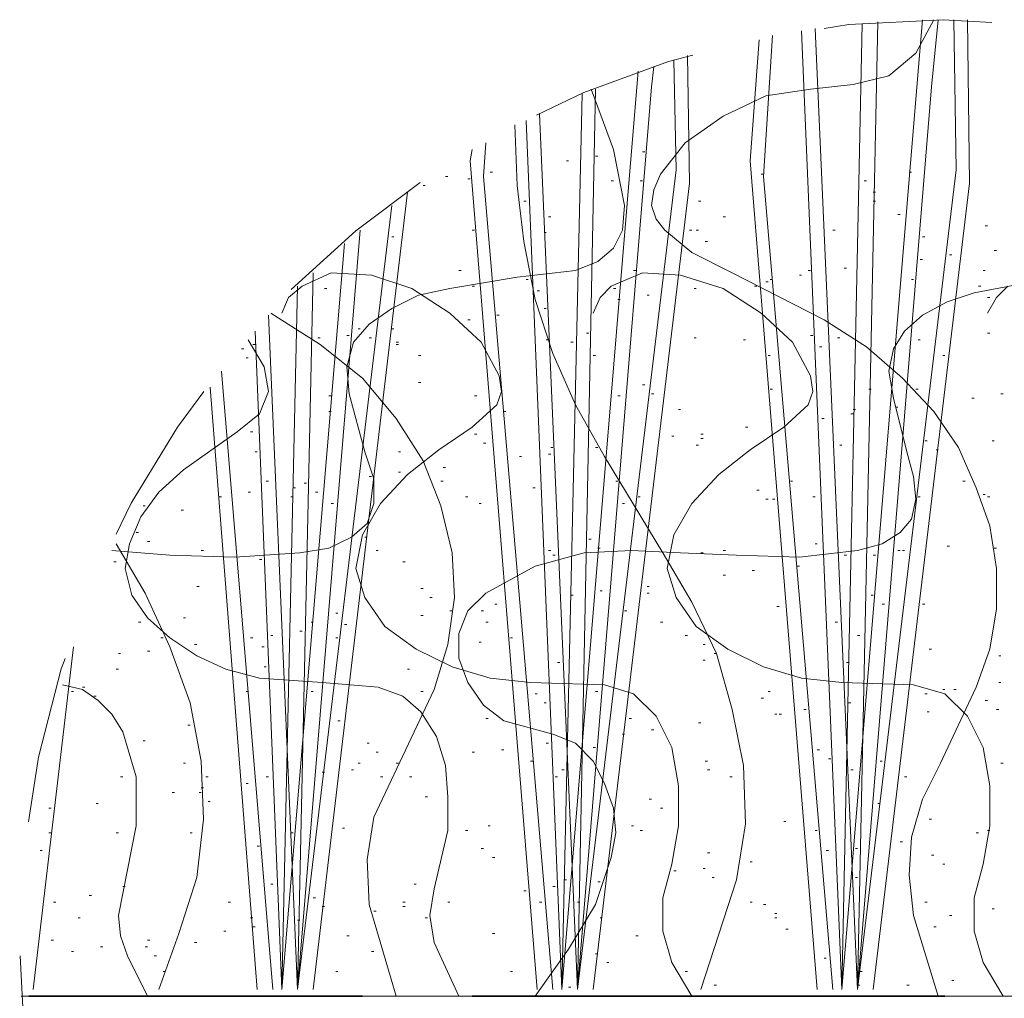
# Model space of a CAD drawing. Units: inches. Extents: x -486.8 to -467.2, y 773.4 to 784.9.
# Drawn here: x -471.8 to -471.1, y 781.6 to 782.3 of the extents above; entities that cross this region are included whole.
import ezdxf

# ---------------------------------------------------------------- set-up
doc = ezdxf.new("R2010")
doc.units = ezdxf.units.IN
doc.header["$LTSCALE"] = 0.5
doc.header["$MEASUREMENT"] = 0
doc.linetypes.add('HIDDEN', pattern=[0.375, 0.25, -0.125])
doc.layers.add('ID-0detail', color=226, linetype='CONTINUOUS', lineweight=5)

msp = doc.modelspace()

# ---------------------------------------------------------------- linework, layer by layer
at = {"layer": 'ID-0detail', "linetype": 'HIDDEN', "lineweight": 18}
msp.add_line((-471.8467968944665, 781.6023686535857), (-470.4740451606635, 781.6023686535857), dxfattribs=at)
at = {"layer": 'ID-0detail', "lineweight": 18}
for points in [[(-471.1642017360621, 781.6023686535857), (-471.1825561860987, 781.6623922903447), (-471.185876938225, 781.6924041087241), (-471.1842096149817, 781.7207347094999), (-471.1758868931256, 781.7490930989965), (-471.1625344128188, 781.7757702708893), (-471.1358711352863, 781.8324592611616), (-471.1258533014661, 781.8608037562977), (-471.1208513317362, 781.8908016803168), (-471.1208513317362, 781.9208134986964), (-471.1258533014661, 781.9524926403191), (-471.1358711352863, 781.9808510298155), (-471.1492097212327, 782.0108489538347), (-471.1675363825487, 782.0375400200879), (-471.1908928023153, 782.0625498687375), (-471.2175699742081, 782.0858923941437), (-471.2492352214705, 782.1059002730633), (-471.3176093688063, 782.1409001668123), (-471.3476211871858, 782.1559199703624), (-471.3676290661055, 782.1725793084352), (-471.3742844647183, 782.1809159246516), (-471.3776330055653, 782.1909337584718), (-471.3759517879616, 782.2025911268146), (-471.3709498182317, 782.2142623895177), (-471.3526092625553, 782.2376188092843), (-471.3242786617795, 782.2576127938436), (-471.2925856257964, 782.2726325973937), (-471.2592530552907, 782.2776345671235), (-471.2275600193076, 782.2809692136102), (-471.2008967417751, 782.2876385065834), (-471.1808888628555, 782.304297844656), (-471.1675363825487, 782.329321587666)], [(-471.2659223482639, 782.3209849714494), (-471.2359105298844, 781.6073706233157), (-471.1792215396122, 782.29097315307), (-471.1758868931256, 782.329321587666)], [(-471.1642017360621, 782.329321587666), (-471.1692176001523, 782.2793018903669), (-471.2242392671814, 781.6073706233157), (-471.2559184088041, 782.3226522946927)], [(-471.2359105298844, 781.6073706233157), (-471.2209046206947, 782.3259869411794)], [(-471.2092194636313, 782.3276403700623), (-471.2242392671814, 781.6073706233157), (-471.150877044476, 782.2175970360043), (-471.1525443677193, 782.329321587666)], [(-471.1425265338991, 782.329321587666), (-471.1408731050162, 782.2076069909049), (-471.2125680044782, 781.6073706233157)], [(-471.2875836560665, 782.3176503249629), (-471.2942668434001, 782.2125950662744), (-471.2425798228577, 781.6073706233157)], [(-471.2542510855608, 781.6073706233157), (-471.3042707828599, 782.2242663289775), (-471.2976014898867, 782.3143156784763)], [(-471.4193160866478, 782.2776345671235), (-471.4326546725943, 781.6073706233157), (-471.3592924498889, 782.2175970360043), (-471.3609597731322, 782.2992958749262)], [(-471.350941939312, 782.3026305214128), (-471.3492885104291, 782.2076069909049), (-471.4209834098911, 781.6073706233157)], [(-471.4710031071903, 782.254278147357), (-471.4443259352974, 781.6073706233157), (-471.3876369450251, 782.29097315307)], [(-471.3759517879616, 782.2943077995566), (-471.3776330055653, 782.2793018903669), (-471.4326546725943, 781.6073706233157), (-471.4609991677304, 782.2592801170869)], [(-471.7794579072013, 781.9341659790031), (-471.7361075028755, 781.9308174381562), (-471.6877412344593, 781.9291501149128), (-471.6394027547639, 781.9324847613995), (-471.6177275526009, 781.9358333022464), (-471.6010404258075, 781.9441699184629), (-471.5893830574648, 781.9541738579227), (-471.5843671933745, 781.9691658727521), (-471.5843671933745, 781.9875203227888), (-471.5910503807081, 782.0075143073481), (-471.6027077490509, 782.050864711674), (-471.6043750722941, 782.0708864849539), (-471.5993869969246, 782.0892131462699), (-471.5877157342215, 782.1025656265767), (-471.5710425017884, 782.1142368892798), (-471.5510346228688, 782.1242408287396), (-471.5276920974625, 782.1292289041093), (-471.4776585058031, 782.1375655203258), (-471.4343081014772, 782.142581384416), (-471.4176348690442, 782.1492506773892), (-471.4059775007014, 782.159254616849), (-471.3993082077282, 782.1725793084352), (-471.3976269901245, 782.1909337584718), (-471.4059775007014, 782.2326168395543), (-471.4226507331344, 782.2776345671235)], [(-471.4443259352974, 781.6073706233157), (-471.4293200261076, 782.274299920637)], [(-471.3409518942126, 781.6073706233157), (-471.3142608279593, 781.6890694622375), (-471.3076054293465, 781.7307525433201), (-471.3092588582294, 781.7741029476459), (-471.3176093688063, 781.8157860287286), (-471.3292667371491, 781.8574691098112), (-471.3476211871858, 781.8958175444071), (-471.3692963893487, 781.9324847613995), (-471.4126328993142, 782.0041796608615), (-471.4343081014772, 782.0425280954574), (-471.4509952282706, 782.0808765300534), (-471.464333814217, 782.1209061822531), (-471.4726704304335, 782.1642426922186), (-471.4776585058031, 782.2059257733011), (-471.4793258290464, 782.2509435008703)], [(-471.5010010312093, 782.2376188092843), (-471.502682248813, 782.2125950662744), (-471.4509952282706, 781.6073706233157)], [(-471.4626664909737, 781.6073706233157), (-471.5126861882728, 782.2242663289775), (-471.5110188650295, 782.2326168395543)], [(-471.3843022985384, 782.2309495163111), (-471.3826349752952, 782.2309495163111)], [(-471.4409912888108, 782.2242663289775), (-471.4393100712071, 782.2242663289775)], [(-471.4193160866478, 782.2276148698245), (-471.4176348690442, 782.2276148698245)], [(-471.4976663847227, 782.215929712761), (-471.4959990614794, 782.215929712761)], [(-471.185876938225, 782.215929712761), (-471.1842096149817, 782.215929712761)], [(-471.5310267439492, 782.2125950662744), (-471.5293594207059, 782.2125950662744)], [(-471.5143535115161, 782.2109416373914), (-471.5126861882728, 782.2109416373914)], [(-471.4076448239447, 782.2092604197878), (-471.4059775007014, 782.2092604197878)], [(-471.3859696217818, 782.2092604197878), (-471.3843022985384, 782.2092604197878)], [(-471.2959341666434, 782.2142623895177), (-471.2942668434001, 782.2142623895177)], [(-471.2192372974515, 782.2092604197878), (-471.2175699742081, 782.2092604197878)], [(-471.559357344725, 782.2009376979316), (-471.6293988153041, 781.6073706233157)], [(-471.5476999763822, 782.2059257733011), (-471.5460326531389, 782.2059257733011)], [(-471.2125680044782, 782.2009376979316), (-471.2109006812349, 782.2009376979316)], [(-471.4726704304335, 782.1942684049584), (-471.4710031071903, 782.1942684049584)], [(-471.3426192174559, 782.1942684049584), (-471.3409518942126, 782.1942684049584)], [(-471.2125680044782, 782.1942684049584), (-471.2109006812349, 782.1942684049584)], [(-471.6293988153041, 782.1409001668123), (-471.6410700780071, 781.6073706233157), (-471.5710425017884, 782.1909337584718)], [(-471.4543159803968, 782.182583247895), (-471.4526625515139, 782.182583247895)], [(-471.3242786617795, 782.182583247895), (-471.3226113385363, 782.182583247895)], [(-471.1942274488019, 782.1842644654986), (-471.1925601255586, 782.1842644654986)], [(-471.5943850271947, 782.1725793084352), (-471.6410700780071, 781.6073706233157), (-471.6627313858098, 782.10923491955)], [(-471.5110188650295, 782.1725793084352), (-471.5093515417862, 782.1725793084352)], [(-471.3492885104291, 782.1725793084352), (-471.3476211871858, 782.1725793084352)], [(-471.3442865406992, 782.1725793084352), (-471.3426192174559, 782.1725793084352)], [(-471.2425798228577, 782.1725793084352), (-471.2409124996144, 782.1725793084352)], [(-471.1292018423131, 782.1759139549217), (-471.1275345190697, 782.1759139549217)], [(-471.5710425017884, 782.1675773387052), (-471.5693751785452, 782.1675773387052)], [(-471.4576506268834, 782.1709119851918), (-471.4559833036402, 782.1709119851918)], [(-471.337617247726, 782.1642426922186), (-471.3359499244827, 782.1642426922186)], [(-471.1758868931256, 782.1675773387052), (-471.1742195698823, 782.1675773387052)], [(-471.67274921963, 782.0975497624864), (-471.6527413407103, 781.6073706233157), (-471.6060423955374, 782.1625892633357)], [(-471.1225186549795, 782.1575872936057), (-471.1208513317362, 782.1575872936057)], [(-471.1775542163688, 782.1509180006325), (-471.1758868931256, 782.1509180006325)], [(-471.1558790142059, 782.1542526471192), (-471.1542116909626, 782.1542526471192)], [(-471.521008910129, 782.142581384416), (-471.5193415868857, 782.142581384416)], [(-471.3909715915117, 782.142581384416), (-471.3893042682683, 782.142581384416)], [(-471.260920378534, 782.142581384416), (-471.2592530552907, 782.142581384416)], [(-471.2342432066412, 782.1442487076594), (-471.2325758833979, 782.1442487076594)], [(-471.1308691655564, 782.142581384416), (-471.1292018423131, 782.142581384416)], [(-471.3476211871858, 781.6023686535857), (-471.3626270963755, 781.6273785022353), (-471.3692963893487, 781.6507210276416), (-471.3692963893487, 781.6757169819307), (-471.3626270963755, 781.7007407249406), (-471.3576251266456, 781.7290852200767), (-471.3576251266456, 781.7590831440959), (-471.3626270963755, 781.7874415335924), (-471.3742844647183, 781.8107840589986), (-471.3909715915117, 781.8274433970713), (-471.4126328993142, 781.8341126900445), (-471.4676684607036, 781.8357939076482), (-471.4976663847227, 781.8391146597744), (-471.5260247742193, 781.8474512759909), (-471.5527019461121, 781.8608037562977), (-471.5760444715183, 781.8774769887308), (-471.5910503807081, 781.8991521908937), (-471.5977196736813, 781.9208134986964), (-471.5927177039514, 781.9458372417062), (-471.5793652236446, 781.9691658727521), (-471.559357344725, 781.9908549692755), (-471.5360287136791, 782.0091816305913), (-471.5110188650295, 782.0258687573847), (-471.4926783093532, 782.0425280954574), (-471.4893436628666, 782.0525320349172), (-471.4910109861099, 782.0642171919808), (-471.5043495720563, 782.0892131462699), (-471.5276920974625, 782.1109022427933), (-471.5560365925987, 782.1292289041093), (-471.5860484109782, 782.1392328435691), (-471.6160602293576, 782.1409001668123), (-471.6377354315206, 782.1308962273525), (-471.6477254766201, 782.122559611136), (-471.6527413407103, 782.1109022427933)], [(-471.4710031071903, 782.1358981970824), (-471.4693357839469, 782.1358981970824)], [(-471.1158632563667, 781.6023686535857), (-471.1308691655564, 781.6273785022353), (-471.1375384585295, 781.6507210276416), (-471.1375384585295, 781.6757169819307), (-471.1308691655564, 781.7007407249406), (-471.1258533014661, 781.7290852200767), (-471.1258533014661, 781.7590831440959), (-471.1308691655564, 781.7874415335924), (-471.1425265338991, 781.8107840589986), (-471.1592136606925, 781.8274433970713), (-471.1825561860987, 781.8341126900445), (-471.2359105298844, 781.8357939076482), (-471.2659223482639, 781.8391146597744), (-471.2942668434001, 781.8474512759909), (-471.3209440152929, 781.8608037562977), (-471.3442865406992, 781.8774769887308), (-471.3592924498889, 781.8991521908937), (-471.3659617428621, 781.9208134986964), (-471.3609597731322, 781.9458372417062), (-471.3476211871858, 781.9691658727521), (-471.3276133082662, 781.9908549692755), (-471.3042707828599, 782.0091816305913), (-471.2792609342104, 782.0258687573847), (-471.260920378534, 782.0425280954574), (-471.2575857320474, 782.0525320349172), (-471.2592530552907, 782.0642171919808), (-471.2725777468768, 782.0892131462699), (-471.2959341666434, 782.1109022427933), (-471.3242786617795, 782.1292289041093), (-471.355943909042, 782.1392328435691), (-471.3843022985384, 782.1409001668123), (-471.4076448239447, 782.1308962273525), (-471.4159675458009, 782.122559611136), (-471.4209834098911, 782.1109022427933)], [(-471.2892509793098, 782.1358981970824), (-471.2875836560665, 782.1358981970824)], [(-471.2675757771469, 782.1392328435691), (-471.2659223482639, 782.1392328435691)], [(-471.1842096149817, 782.1358981970824), (-471.1825561860987, 782.1358981970824)], [(-471.6527413407103, 781.6073706233157), (-471.6410700780071, 782.1308962273525)], [(-471.6210483047272, 782.1292289041093), (-471.6193948758443, 782.1292289041093)], [(-471.464333814217, 781.6023686535857), (-471.4393100712071, 781.6373685473347), (-471.4193160866478, 781.6707150122008), (-471.4076448239447, 781.7057288003102), (-471.4043101774581, 781.7240693559866), (-471.4059775007014, 781.7424238060232), (-471.4126328993142, 781.7607504673392), (-471.4209834098911, 781.7774375941326), (-471.4343081014772, 781.790776180079), (-471.4509952282706, 781.7974315786919), (-471.4876763396232, 781.8074355181517), (-471.502682248813, 781.8191206752151), (-471.5143535115161, 781.8357939076482), (-471.521008910129, 781.8541344633245), (-471.521008910129, 781.8724611246405), (-471.5143535115161, 781.8891343570735), (-471.5010010312093, 781.9024868373804), (-471.464333814217, 781.9224808219396), (-471.4276527028643, 781.9324847613995), (-471.3926250203946, 781.9341659790031), (-471.355943909042, 781.9324847613995), (-471.3142608279593, 781.9308174381562), (-471.2675757771469, 781.9291501149128), (-471.2242392671814, 781.9341659790031), (-471.2058848171446, 781.939167948733), (-471.1925601255586, 781.9475045649496), (-471.1842096149817, 781.9575085044094), (-471.1808888628555, 781.9725005192387), (-471.1825561860987, 781.9891876460321), (-471.1875442614683, 782.0075143073481), (-471.1975620952885, 782.0475300651874), (-471.2008967417751, 782.0675518384674), (-471.1975620952885, 782.0842111765401), (-471.1892115847116, 782.0975497624864), (-471.1758868931256, 782.10923491955), (-471.1575463374492, 782.1192249646494), (-471.1375384585295, 782.1258942576226), (-471.0941880542037, 782.1342308738391)], [(-471.5110188650295, 782.1308962273525), (-471.5093515417862, 782.1308962273525)], [(-471.4626664909737, 782.1275754752263), (-471.4609991677304, 782.1275754752263)], [(-471.4059775007014, 782.1292289041093), (-471.4043101774581, 782.1292289041093)], [(-471.3459538639425, 782.1292289041093), (-471.3442865406992, 782.1292289041093)], [(-471.3009361363733, 782.1308962273525), (-471.29926881313, 782.1308962273525)], [(-471.2925856257964, 782.1342308738391), (-471.2909183025531, 782.1342308738391)], [(-471.134203812043, 782.1308962273525), (-471.1325364887996, 782.1308962273525)], [(-471.11252860988, 782.1308962273525), (-471.1208513317362, 782.122559611136), (-471.1275345190697, 782.1109022427933)], [(-471.4026428542148, 782.1209061822531), (-471.4009755309715, 782.1209061822531)], [(-471.3809676520519, 782.1242408287396), (-471.3793003288085, 782.1242408287396)], [(-471.1275345190697, 782.122559611136), (-471.1258533014661, 782.122559611136)], [(-471.4576506268834, 782.1142368892798), (-471.4559833036402, 782.1142368892798)], [(-471.5677078553018, 781.6023686535857), (-471.5877157342215, 781.6707150122008), (-471.5893830574648, 781.7040753714273), (-471.5843671933745, 781.73575451305), (-471.5543692693554, 781.7990989019352), (-471.5393494658053, 781.830778043558), (-471.5293594207059, 781.8641384027843), (-471.5243574509759, 781.8991521908937), (-471.5260247742193, 781.9324847613995), (-471.5343613904358, 781.9674985495088), (-471.5476999763822, 782.0008450143748), (-471.5677078553018, 782.032538050358), (-471.5927177039514, 782.0625498687375), (-471.6243829512138, 782.0875458230266), (-471.6610779569268, 782.1109022427933)], [(-471.5143535115161, 782.1059002730633), (-471.5126861882728, 782.1059002730633)], [(-471.4926783093532, 782.10923491955), (-471.4910109861099, 782.10923491955)], [(-471.596052350438, 782.0992170857297), (-471.5943850271947, 782.0992170857297)], [(-471.5710425017884, 782.0992170857297), (-471.5693751785452, 782.0992170857297)], [(-471.521008910129, 781.6023686535857), (-471.5393494658053, 781.642384411425), (-471.5426841122919, 781.6623922903447), (-471.5393494658053, 781.6823862749039), (-471.5293594207059, 781.7257505735902), (-471.5293594207059, 781.7507465278794), (-471.5310267439492, 781.7741029476459), (-471.537682142562, 781.7957642554486), (-471.5493672996255, 781.8141187054853), (-471.5626919912116, 781.8257899681884), (-471.5810325468879, 781.8324592611616), (-471.6227156279705, 781.8357939076482), (-471.6694145731433, 781.8391146597744), (-471.6944244217929, 781.8457839527476), (-471.7160996239558, 781.8558017865678), (-471.7361075028755, 781.8691264781539), (-471.7527807353085, 781.8841323873436), (-471.7644519980116, 781.9008195141371), (-471.7694400733812, 781.9208134986964), (-471.7661193212549, 781.939167948733), (-471.7577827050384, 781.9591619332923), (-471.744444119092, 781.977516383329), (-471.7260896690553, 781.9941757214017), (-471.686073911216, 782.0225341108982), (-471.6694145731433, 782.0358588024842), (-471.6627313858098, 782.0525320349172), (-471.6660660322964, 782.0708864849539), (-471.6777511893599, 782.0908804695132)], [(-471.6260502744571, 782.0925477927566), (-471.6243829512138, 782.0925477927566)], [(-471.6043750722941, 782.0942151159999), (-471.6027077490509, 782.0942151159999)], [(-471.5877157342215, 782.0925477927566), (-471.5860484109782, 782.0925477927566)], [(-471.4559833036402, 782.0908804695132), (-471.4543159803968, 782.0908804695132)], [(-471.4259853796211, 782.0958824392432), (-471.4243180563777, 782.0958824392432)], [(-471.3459538639425, 782.0925477927566), (-471.3442865406992, 782.0925477927566)], [(-471.3092588582294, 782.0908804695132), (-471.3076054293465, 782.0908804695132)], [(-471.2592530552907, 782.0942151159999), (-471.2575857320474, 782.0942151159999)], [(-471.2392451763711, 782.0925477927566), (-471.2375778531278, 782.0925477927566)], [(-471.1792215396122, 782.0908804695132), (-471.1775542163688, 782.0908804695132)], [(-471.1275345190697, 782.0958824392432), (-471.1258533014661, 782.0958824392432)], [(-471.6827531590898, 782.0842111765401), (-471.6810858358464, 782.0842111765401)], [(-471.6744165428732, 782.0875458230266), (-471.67274921963, 782.0875458230266)], [(-471.5677078553018, 782.0892131462699), (-471.5660405320585, 782.0892131462699)], [(-471.5677078553018, 782.0875458230266), (-471.5660405320585, 782.0875458230266)], [(-471.4376427479638, 782.0892131462699), (-471.4359754247205, 782.0892131462699)], [(-471.2525837623175, 782.0858923941437), (-471.2509025447138, 782.0858923941437)], [(-471.6794185126031, 782.0775418835668), (-471.6777511893599, 782.0775418835668)], [(-471.5510346228688, 782.0792231011704), (-471.5493672996255, 782.0792231011704)], [(-471.4209834098911, 782.0792231011704), (-471.4193160866478, 782.0792231011704)], [(-471.2909183025531, 782.0792231011704), (-471.2892509793098, 782.0792231011704)], [(-471.1608809839358, 782.0792231011704), (-471.1592136606925, 782.0792231011704)], [(-471.6977590682795, 782.0675518384674), (-471.6594106336835, 781.6073706233157)], [(-471.6710818963866, 781.6073706233157), (-471.7060817901357, 782.0558666814039)], [(-471.5510346228688, 782.0592152222508), (-471.5493672996255, 782.0592152222508)], [(-471.3843022985384, 782.0575340046472), (-471.3826349752952, 782.0575340046472)], [(-471.2892509793098, 782.0541993581605), (-471.2875836560665, 782.0541993581605)], [(-471.2159026509648, 782.0541993581605), (-471.2142353277215, 782.0541993581605)], [(-471.1808888628555, 782.0541993581605), (-471.1792215396122, 782.0541993581605)], [(-471.6177275526009, 782.0491973884307), (-471.6160602293576, 782.0491973884307)], [(-471.5093515417862, 782.0491973884307), (-471.5076842185429, 782.0491973884307)], [(-471.4026428542148, 782.0491973884307), (-471.4009755309715, 782.0491973884307)], [(-471.3776330055653, 782.050864711674), (-471.3759517879616, 782.050864711674)], [(-471.1392057817729, 782.0475300651874), (-471.1375384585295, 782.0475300651874)], [(-471.1175305796099, 782.050864711674), (-471.1158632563667, 782.050864711674)], [(-471.3576251266456, 782.0391934489709), (-471.355943909042, 782.0391934489709)], [(-471.2275600193076, 782.0391934489709), (-471.2258926960643, 782.0391934489709)], [(-471.1958947720452, 782.0408746665745), (-471.1942274488019, 782.0408746665745)], [(-471.6177275526009, 782.0375400200879), (-471.6160602293576, 782.0375400200879)], [(-471.4876763396232, 782.0375400200879), (-471.48600901638, 782.0375400200879)], [(-471.2509025447138, 782.032538050358), (-471.2492352214705, 782.032538050358)], [(-471.2292273425509, 782.0358588024842), (-471.2275600193076, 782.0358588024842)], [(-471.3076054293465, 782.0258687573847), (-471.3059381061032, 782.0258687573847)], [(-471.6760838661165, 782.0225341108982), (-471.6744165428732, 782.0225341108982)], [(-471.5093515417862, 782.0208667876549), (-471.5076842185429, 782.0208667876549)], [(-471.3626270963755, 782.0191994644116), (-471.3609597731322, 782.0191994644116)], [(-471.3409518942126, 782.0208667876549), (-471.3392845709693, 782.0208667876549)], [(-471.3409518942126, 782.0175321411683), (-471.3392845709693, 782.0175321411683)], [(-471.502682248813, 782.0141836003213), (-471.5010010312093, 782.0141836003213)], [(-471.4526625515139, 782.0108489538347), (-471.4509952282706, 782.0108489538347)], [(-471.4193160866478, 782.0108489538347), (-471.4176348690442, 782.0108489538347)], [(-471.3442865406992, 782.012516277078), (-471.3426192174559, 782.012516277078)], [(-471.2375778531278, 782.012516277078), (-471.2359105298844, 782.012516277078)], [(-471.1742195698823, 782.0158509235646), (-471.1725522466389, 782.0158509235646)], [(-471.1241859782228, 782.0158509235646), (-471.1225186549795, 782.0158509235646)], [(-471.67274921963, 782.0075143073481), (-471.6710818963866, 782.0075143073481)], [(-471.5660405320585, 782.0075143073481), (-471.5643593144549, 782.0075143073481)], [(-471.4759911825598, 782.0041796608615), (-471.4743377536768, 782.0041796608615)], [(-471.4543159803968, 782.0058469841048), (-471.4526625515139, 782.0058469841048)], [(-471.1658690593054, 782.0091816305913), (-471.1642017360621, 782.0091816305913)], [(-471.5326940671924, 781.9958569390053), (-471.5310267439492, 781.9958569390053)], [(-471.5877157342215, 781.9891876460321), (-471.5860484109782, 781.9891876460321)], [(-471.5660405320585, 781.9925222925187), (-471.5643593144549, 781.9925222925187)], [(-471.664398709053, 781.9858529995455), (-471.6627313858098, 781.9858529995455)], [(-471.6443908301334, 781.9808510298155), (-471.6427235068901, 781.9808510298155)], [(-471.6360681082772, 781.9841856763022), (-471.634400785034, 781.9841856763022)], [(-471.5343613904358, 781.9858529995455), (-471.5326940671924, 781.9858529995455)], [(-471.4660011374604, 781.9808510298155), (-471.464333814217, 781.9808510298155)], [(-471.4043101774581, 781.9858529995455), (-471.4026428542148, 781.9858529995455)], [(-471.2742589644805, 781.9858529995455), (-471.2725777468768, 781.9858529995455)], [(-471.1458611803857, 781.9858529995455), (-471.1441938571424, 781.9858529995455)], [(-471.6994263915228, 781.974167842482), (-471.6977590682795, 781.974167842482)], [(-471.6777511893599, 781.977516383329), (-471.6760838661165, 781.977516383329)], [(-471.6460581533767, 781.974167842482), (-471.6443908301334, 781.974167842482)], [(-471.6277314920608, 781.977516383329), (-471.6260502744571, 781.977516383329)], [(-471.5160208347594, 781.974167842482), (-471.5143535115161, 781.974167842482)], [(-471.3876369450251, 781.974167842482), (-471.3859696217818, 781.974167842482)], [(-471.29926881313, 781.9791837065723), (-471.2976014898867, 781.9791837065723)], [(-471.2575857320474, 781.974167842482), (-471.2559184088041, 781.974167842482)], [(-471.1792215396122, 781.974167842482), (-471.1775542163688, 781.974167842482)], [(-471.1308691655564, 781.9758490600857), (-471.1292018423131, 781.9758490600857)], [(-471.1275345190697, 781.974167842482), (-471.1258533014661, 781.974167842482)], [(-471.7561153817951, 781.9674985495088), (-471.7544480585518, 781.9674985495088)], [(-471.6160602293576, 781.9691658727521), (-471.6143929061143, 781.9691658727521)], [(-471.5060168952996, 781.9691658727521), (-471.5043495720563, 781.9691658727521)], [(-471.3993082077282, 781.9691658727521), (-471.3976269901245, 781.9691658727521)], [(-471.2925856257964, 781.9725005192387), (-471.2909183025531, 781.9725005192387)], [(-471.2875836560665, 781.9725005192387), (-471.2859302271835, 781.9725005192387)], [(-471.7277569922986, 781.9641639030222), (-471.7260896690553, 781.9641639030222)], [(-471.761117351525, 781.9475045649496), (-471.7594500282817, 781.9475045649496)], [(-471.5910503807081, 781.9441699184629), (-471.5893830574648, 781.9441699184629)], [(-471.744444119092, 781.6073706233157), (-471.7294243155419, 781.6490537043982), (-471.7160996239558, 781.6907367854808), (-471.7110976542259, 781.7340871898067), (-471.7127649774692, 781.7774375941326), (-471.7211015936857, 781.8207879984585), (-471.7361075028755, 781.862471079541), (-471.7544480585518, 781.9024868373804), (-471.7761232607148, 781.939167948733)], [(-471.7527807353085, 781.9408352719763), (-471.7510995177049, 781.9408352719763)], [(-471.4243180563777, 781.9425025952196), (-471.4226507331344, 781.9425025952196)], [(-471.2559184088041, 781.939167948733), (-471.2542510855608, 781.939167948733)], [(-471.1575463374492, 781.9375006254897), (-471.1558790142059, 781.9375006254897)], [(-471.7127649774692, 781.9341659790031), (-471.7110976542259, 781.9341659790031)], [(-471.5826998701312, 781.9341659790031), (-471.5810325468879, 781.9341659790031)], [(-471.4543159803968, 781.9341659790031), (-471.4526625515139, 781.9341659790031)], [(-471.4509952282706, 781.9308174381562), (-471.4493279050273, 781.9308174381562)], [(-471.4176348690442, 781.9358333022464), (-471.4159675458009, 781.9358333022464)], [(-471.3409518942126, 781.9324847613995), (-471.3392845709693, 781.9324847613995)], [(-471.3242786617795, 781.9341659790031), (-471.3226113385363, 781.9341659790031)], [(-471.2342432066412, 781.9308174381562), (-471.2325758833979, 781.9308174381562)], [(-471.2125680044782, 781.9308174381562), (-471.2109006812349, 781.9308174381562)], [(-471.1942274488019, 781.9341659790031), (-471.1925601255586, 781.9341659790031)], [(-471.1908928023153, 781.9341659790031), (-471.1892115847116, 781.9341659790031)], [(-471.1225186549795, 781.9358333022464), (-471.1208513317362, 781.9358333022464)], [(-471.7777905839581, 781.9258154684262), (-471.7761232607148, 781.9258154684262)], [(-471.6694145731433, 781.9274827916695), (-471.6677333555397, 781.9274827916695)], [(-471.5626919912116, 781.9258154684262), (-471.5610246679682, 781.9258154684262)], [(-471.2692431003902, 781.9224808219396), (-471.2675757771469, 781.9224808219396)], [(-471.3242786617795, 781.9158254233267), (-471.3226113385363, 781.9158254233267)], [(-471.3026034596166, 781.9191600698134), (-471.3009361363733, 781.9191600698134)], [(-471.7160996239558, 781.9074888071102), (-471.7144323007125, 781.9074888071102)], [(-471.3809676520519, 781.9074888071102), (-471.3793003288085, 781.9074888071102)], [(-471.5493672996255, 781.9058214838669), (-471.5476999763822, 781.9058214838669)], [(-471.4376427479638, 781.9008195141371), (-471.4359754247205, 781.9008195141371)], [(-471.4159675458009, 781.9041541606236), (-471.4143002225576, 781.9041541606236)], [(-471.3809676520519, 781.9024868373804), (-471.3793003288085, 781.9024868373804)], [(-471.2142353277215, 781.9008195141371), (-471.2125680044782, 781.9008195141371)], [(-471.5426841122919, 781.8991521908937), (-471.5410167890486, 781.8991521908937)], [(-471.4943456325965, 781.8941502211638), (-471.4926783093532, 781.8941502211638)], [(-471.2058848171446, 781.8941502211638), (-471.2042174939014, 781.8941502211638)], [(-471.1758868931256, 781.8941502211638), (-471.1742195698823, 781.8941502211638)], [(-471.612725582871, 781.8874670338303), (-471.6110582596277, 781.8874670338303)], [(-471.5493672996255, 781.885799710587), (-471.5476999763822, 781.885799710587)], [(-471.5276920974625, 781.8891343570735), (-471.5260247742193, 781.8891343570735)], [(-471.5043495720563, 781.8891343570735), (-471.502682248813, 781.8891343570735)], [(-471.3976269901245, 781.8891343570735), (-471.3959596668812, 781.8891343570735)], [(-471.2842629039403, 781.8924828979206), (-471.282595580697, 781.8924828979206)], [(-471.7594500282817, 781.880797740857), (-471.7577827050384, 781.880797740857)], [(-471.7260896690553, 781.8841323873436), (-471.7244362401723, 781.8841323873436)], [(-471.6310661385473, 781.880797740857), (-471.6293988153041, 781.880797740857)], [(-471.6060423955374, 781.8791304176137), (-471.6043750722941, 781.8791304176137)], [(-471.5010010312093, 781.880797740857), (-471.499333707966, 781.880797740857)], [(-471.3709498182317, 781.880797740857), (-471.3692963893487, 781.880797740857)], [(-471.2409124996144, 781.880797740857), (-471.2392451763711, 781.880797740857)], [(-471.6610779569268, 781.8708076957575), (-471.6594106336835, 781.8708076957575)], [(-471.6394027547639, 781.8741423422442), (-471.6377354315206, 781.8741423422442)], [(-471.3526092625553, 781.8708076957575), (-471.350941939312, 781.8708076957575)], [(-471.2242392671814, 781.8708076957575), (-471.222571943938, 781.8708076957575)], [(-471.7427767958487, 781.8691264781539), (-471.7411094726054, 781.8691264781539)], [(-471.7177669471992, 781.8641384027843), (-471.7160996239558, 781.8641384027843)], [(-471.6760838661165, 781.8691264781539), (-471.6744165428732, 781.8691264781539)], [(-471.612725582871, 781.8691264781539), (-471.6110582596277, 781.8691264781539)], [(-471.5060168952996, 781.8658057260277), (-471.5043495720563, 781.8658057260277)], [(-471.4826743698933, 781.8691264781539), (-471.4809931522897, 781.8691264781539)], [(-471.3392845709693, 781.8641384027843), (-471.337617247726, 781.8641384027843)], [(-471.8078024023375, 781.862471079541), (-471.837814220717, 781.6073706233157)], [(-471.7744559374714, 781.8574691098112), (-471.7727747198678, 781.8574691098112)], [(-471.7527807353085, 781.8591364330545), (-471.7510995177049, 781.8591364330545)], [(-471.6677333555397, 781.862471079541), (-471.6660660322964, 781.862471079541)], [(-471.3309340603924, 781.8574691098112), (-471.3292667371491, 781.8574691098112)], [(-471.1708849233956, 781.8608037562977), (-471.1692176001523, 781.8608037562977)], [(-471.447660581784, 781.8507998168379), (-471.4459932585407, 781.8507998168379)], [(-471.3392845709693, 781.8524671400812), (-471.337617247726, 781.8524671400812)], [(-471.2325758833979, 781.8507998168379), (-471.2308946657942, 781.8507998168379)], [(-471.1191979028532, 781.8558017865678), (-471.1175305796099, 781.8558017865678)], [(-471.7761232607148, 781.8457839527476), (-471.7744559374714, 781.8457839527476)], [(-471.6660660322964, 781.8474512759909), (-471.664398709053, 781.8474512759909)], [(-471.559357344725, 781.8457839527476), (-471.557703915842, 781.8457839527476)], [(-471.7527807353085, 781.6023686535857), (-471.7677727501379, 781.6323665776048), (-471.7727747198678, 781.6473863811549), (-471.7744559374714, 781.6623922903447), (-471.761117351525, 781.7290852200767), (-471.761117351525, 781.7657524370691), (-471.7711073966245, 781.7990989019352), (-471.7794579072013, 781.812451382242), (-471.7894479523008, 781.8224553217018), (-471.8011331093643, 781.830778043558), (-471.816139018554, 781.8341126900445)], [(-471.1191979028532, 781.8357939076482), (-471.1175305796099, 781.8357939076482)], [(-471.8094558312205, 781.829124614675), (-471.8078024023375, 781.829124614675)], [(-471.8011331093643, 781.8324592611616), (-471.799465786121, 781.8324592611616)], [(-471.6794185126031, 781.829124614675), (-471.6777511893599, 781.829124614675)], [(-471.6310661385473, 781.829124614675), (-471.6293988153041, 781.829124614675)], [(-471.5493672996255, 781.829124614675), (-471.5476999763822, 781.829124614675)], [(-471.464333814217, 781.8274433970713), (-471.4626664909737, 781.8274433970713)], [(-471.4193160866478, 781.829124614675), (-471.4176348690442, 781.829124614675)], [(-471.2909183025531, 781.829124614675), (-471.2892509793098, 781.829124614675)], [(-471.1742195698823, 781.8274433970713), (-471.1725522466389, 781.8274433970713)], [(-471.1608809839358, 781.830778043558), (-471.1592136606925, 781.830778043558)], [(-471.1525443677193, 781.830778043558), (-471.150877044476, 781.830778043558)], [(-471.7927825987874, 781.8257899681884), (-471.7911152755441, 781.8257899681884)], [(-471.4576506268834, 781.8207879984585), (-471.4559833036402, 781.8207879984585)], [(-471.2959341666434, 781.8241226449451), (-471.2942668434001, 781.8241226449451)], [(-471.2308946657942, 781.8207879984585), (-471.2292273425509, 781.8207879984585)], [(-471.1292018423131, 781.8224553217018), (-471.1275345190697, 781.8224553217018)], [(-471.2859302271835, 781.812451382242), (-471.2842629039403, 781.812451382242)], [(-471.282595580697, 781.812451382242), (-471.2809282574536, 781.812451382242)], [(-471.2642550250206, 781.8157860287286), (-471.2625877017773, 781.8157860287286)], [(-471.1725522466389, 781.8141187054853), (-471.1708849233956, 781.8141187054853)], [(-471.1208513317362, 781.8157860287286), (-471.1191979028532, 781.8157860287286)], [(-471.6110582596277, 781.8074355181517), (-471.6093909363844, 781.8074355181517)], [(-471.5010010312093, 781.8091167357553), (-471.499333707966, 781.8091167357553)], [(-471.3942923436379, 781.8091167357553), (-471.3926250203946, 781.8091167357553)], [(-471.3426192174559, 781.8057681949084), (-471.3409518942126, 781.8057681949084)], [(-471.7227689169291, 781.8041008716651), (-471.7211015936857, 781.8041008716651)], [(-471.3993082077282, 781.7974315786919), (-471.3976269901245, 781.7974315786919)], [(-471.3776330055653, 781.8007662251784), (-471.3759517879616, 781.8007662251784)], [(-471.7561153817951, 781.7924296089619), (-471.7544480585518, 781.7924296089619)], [(-471.5893830574648, 781.790776180079), (-471.5877157342215, 781.790776180079)], [(-471.4559833036402, 781.790776180079), (-471.4543159803968, 781.790776180079)], [(-471.5826998701312, 781.7841068871058), (-471.5810325468879, 781.7841068871058)], [(-471.5110188650295, 781.7841068871058), (-471.5093515417862, 781.7841068871058)], [(-471.4893436628666, 781.7857603159887), (-471.4876763396232, 781.7857603159887)], [(-471.4209834098911, 781.7874415335924), (-471.4193160866478, 781.7874415335924)], [(-471.2542510855608, 781.7857603159887), (-471.2525837623175, 781.7857603159887)], [(-471.7260896690553, 781.7757702708893), (-471.7244362401723, 781.7757702708893)], [(-471.596052350438, 781.7757702708893), (-471.5943850271947, 781.7757702708893)], [(-471.5677078553018, 781.7757702708893), (-471.5660405320585, 781.7757702708893)], [(-471.4676684607036, 781.7774375941326), (-471.4660011374604, 781.7774375941326)], [(-471.337617247726, 781.7774375941326), (-471.3359499244827, 781.7774375941326)], [(-471.2459005749839, 781.7791049173759), (-471.244247146101, 781.7791049173759)], [(-471.207552140388, 781.7774375941326), (-471.2058848171446, 781.7774375941326)], [(-471.1175305796099, 781.7757702708893), (-471.1158632563667, 781.7757702708893)], [(-471.6227156279705, 781.7691009779161), (-471.6210483047272, 781.7691009779161)], [(-471.6010404258075, 781.7707683011594), (-471.5993869969246, 781.7707683011594)], [(-471.4443259352974, 781.7707683011594), (-471.4426586120541, 781.7707683011594)], [(-471.3359499244827, 781.7707683011594), (-471.334268706879, 781.7707683011594)], [(-471.2292273425509, 781.7707683011594), (-471.2275600193076, 781.7707683011594)], [(-471.7727747198678, 781.7657524370691), (-471.7711073966245, 781.7657524370691)], [(-471.7094164366222, 781.7657524370691), (-471.707749113379, 781.7657524370691)], [(-471.6794185126031, 781.7607504673392), (-471.6777511893599, 781.7607504673392)], [(-471.664398709053, 781.7657524370691), (-471.6627313858098, 781.7657524370691)], [(-471.5793652236446, 781.7657524370691), (-471.5777117947616, 781.7657524370691)], [(-471.557703915842, 781.7657524370691), (-471.5560365925987, 781.7657524370691)], [(-471.4493279050273, 781.7657524370691), (-471.447660581784, 781.7657524370691)], [(-471.3192766920496, 781.7657524370691), (-471.3176093688063, 781.7657524370691)], [(-471.1892115847116, 781.7657524370691), (-471.1875442614683, 781.7657524370691)], [(-471.7344401796321, 781.754081174366), (-471.7327728563889, 781.754081174366)], [(-471.7144323007125, 781.754081174366), (-471.7127649774692, 781.754081174366)], [(-471.7127649774692, 781.7574158208525), (-471.7110976542259, 781.7574158208525)], [(-471.707749113379, 781.7474118813927), (-471.7060817901357, 781.7474118813927)], [(-471.5460326531389, 781.7507465278794), (-471.5443653298956, 781.7507465278794)], [(-471.3793003288085, 781.7490930989965), (-471.3776330055653, 781.7490930989965)], [(-471.8261429580139, 781.7424238060232), (-471.8244756347705, 781.7424238060232)], [(-471.7911152755441, 781.7457584525098), (-471.7894479523008, 781.7457584525098)], [(-471.3709498182317, 781.7424238060232), (-471.3692963893487, 781.7424238060232)], [(-471.2092194636313, 781.7457584525098), (-471.207552140388, 781.7457584525098)], [(-471.2792609342104, 781.7324198665634), (-471.2775936109671, 781.7324198665634)], [(-471.1708849233956, 781.7340871898067), (-471.1692176001523, 781.7340871898067)], [(-471.8261429580139, 781.7240693559866), (-471.8244756347705, 781.7240693559866)], [(-471.7761232607148, 781.7240693559866), (-471.7744559374714, 781.7240693559866)], [(-471.7211015936857, 781.7240693559866), (-471.7194342704424, 781.7240693559866)], [(-471.6460581533767, 781.7240693559866), (-471.6443908301334, 781.7240693559866)], [(-471.6077236131411, 781.7274178968335), (-471.6060423955374, 781.7274178968335)], [(-471.5160208347594, 781.7257505735902), (-471.5143535115161, 781.7257505735902)], [(-471.499333707966, 781.7290852200767), (-471.4976663847227, 781.7290852200767)], [(-471.3926250203946, 781.7290852200767), (-471.3909715915117, 781.7290852200767)], [(-471.3859696217818, 781.7257505735902), (-471.3843022985384, 781.7257505735902)], [(-471.2559184088041, 781.7257505735902), (-471.2542510855608, 781.7257505735902)], [(-471.1358711352863, 781.7240693559866), (-471.134203812043, 781.7240693559866)], [(-471.1275345190697, 781.7257505735902), (-471.1258533014661, 781.7257505735902)], [(-471.1925601255586, 781.7174000630133), (-471.1908928023153, 781.7174000630133)], [(-471.8327983566267, 781.7107446644004), (-471.8311310333834, 781.7107446644004)], [(-471.6710818963866, 781.7140654165266), (-471.6694145731433, 781.7140654165266)], [(-471.5043495720563, 781.7123980932834), (-471.502682248813, 781.7123980932834)], [(-471.2475678982272, 781.7107446644004), (-471.2459005749839, 781.7107446644004)], [(-471.2258926960643, 781.7123980932834), (-471.2242392671814, 781.7123980932834)], [(-471.4959990614794, 781.7057288003102), (-471.4943456325965, 781.7057288003102)], [(-471.3359499244827, 781.7090634467968), (-471.334268706879, 781.7090634467968)], [(-471.3042707828599, 781.7023941538235), (-471.3026034596166, 781.7023941538235)], [(-471.1692176001523, 781.7074100179138), (-471.1675363825487, 781.7074100179138)], [(-471.3609597731322, 781.6957387552108), (-471.3592924498889, 781.6957387552108)], [(-471.3392845709693, 781.697406078454), (-471.337617247726, 781.697406078454)], [(-471.1608809839358, 781.7007407249406), (-471.1592136606925, 781.7007407249406)], [(-471.4426586120541, 781.6890694622375), (-471.4409912888108, 781.6890694622375)], [(-471.4176348690442, 781.6874021389942), (-471.4159675458009, 781.6874021389942)], [(-471.3326013836357, 781.6907367854808), (-471.3309340603924, 781.6907367854808)], [(-471.2258926960643, 781.6907367854808), (-471.2242392671814, 781.6907367854808)], [(-471.7711073966245, 781.6840674925076), (-471.7694400733812, 781.6840674925076)], [(-471.6610779569268, 781.685734815751), (-471.6594106336835, 781.685734815751)], [(-471.5543692693554, 781.685734815751), (-471.5527019461121, 781.685734815751)], [(-471.4726704304335, 781.6807189516607), (-471.4710031071903, 781.6807189516607)], [(-471.4509952282706, 781.6840674925076), (-471.4493279050273, 781.6840674925076)], [(-471.7961311396344, 781.677384305174), (-471.7944638163911, 781.677384305174)], [(-471.6293988153041, 781.6757169819307), (-471.6277314920608, 781.6757169819307)], [(-471.8228083115272, 781.6723823354441), (-471.821140988284, 781.6723823354441)], [(-471.6927570985496, 781.6723823354441), (-471.6910897753063, 781.6723823354441)], [(-471.6227156279705, 781.6690615833179), (-471.6210483047272, 781.6690615833179)], [(-471.5843671933745, 781.6657269368312), (-471.5826998701312, 781.6657269368312)], [(-471.5626919912116, 781.6723823354441), (-471.5610246679682, 781.6723823354441)], [(-471.5626919912116, 781.6690615833179), (-471.5610246679682, 781.6690615833179)], [(-471.5293594207059, 781.6723823354441), (-471.5276920974625, 781.6723823354441)], [(-471.4609991677304, 781.6723823354441), (-471.4593179501268, 781.6723823354441)], [(-471.4326546725943, 781.6723823354441), (-471.430987349351, 781.6723823354441)], [(-471.3042707828599, 781.6723823354441), (-471.3026034596166, 781.6723823354441)], [(-471.2942668434001, 781.6707150122008), (-471.2925856257964, 781.6707150122008)], [(-471.1742195698823, 781.6723823354441), (-471.1725522466389, 781.6723823354441)], [(-471.1241859782228, 781.6673803657142), (-471.1225186549795, 781.6673803657142)], [(-471.8044677558509, 781.660711072741), (-471.8028004326076, 781.660711072741)], [(-471.6760838661165, 781.660711072741), (-471.6744165428732, 781.660711072741)], [(-471.6410700780071, 781.6590576438581), (-471.6394027547639, 781.6590576438581)], [(-471.5460326531389, 781.660711072741), (-471.5443653298956, 781.660711072741)], [(-471.4159675458009, 781.660711072741), (-471.4143002225576, 781.660711072741)], [(-471.2859302271835, 781.6640457192276), (-471.2842629039403, 781.6640457192276)], [(-471.2859302271835, 781.660711072741), (-471.2842629039403, 781.660711072741)], [(-471.1558790142059, 781.6623922903447), (-471.1542116909626, 781.6623922903447)], [(-471.6960917450362, 781.6507210276416), (-471.6944244217929, 781.6507210276416)], [(-471.6744165428732, 781.6540556741281), (-471.67274921963, 781.6540556741281)], [(-471.2775936109671, 781.6523883508848), (-471.2759262877237, 781.6523883508848)], [(-471.1675363825487, 781.6540556741281), (-471.1658690593054, 781.6540556741281)], [(-471.8244756347705, 781.6440517346683), (-471.8228083115272, 781.6440517346683)], [(-471.7527807353085, 781.6440517346683), (-471.7510995177049, 781.6440517346683)], [(-471.6043750722941, 781.6473863811549), (-471.6027077490509, 781.6473863811549)], [(-471.4959990614794, 781.6490537043982), (-471.4943456325965, 781.6490537043982)], [(-471.3893042682683, 781.6473863811549), (-471.3876369450251, 781.6473863811549)], [(-471.7877806290575, 781.639035870578), (-471.7861272001746, 781.639035870578)], [(-471.7544480585518, 781.639035870578), (-471.7527807353085, 781.639035870578)], [(-471.7177669471992, 781.642384411425), (-471.7160996239558, 781.642384411425)], [(-471.8094558312205, 781.6357012240915), (-471.8078024023375, 781.6357012240915)], [(-471.7477648712182, 781.6323665776048), (-471.7460975479749, 781.6323665776048)], [(-471.5860484109782, 781.6357012240915), (-471.5843671933745, 781.6357012240915)], [(-471.4193160866478, 781.6340339008482), (-471.4176348690442, 781.6340339008482)], [(-471.2492352214705, 781.6306992543615), (-471.2475678982272, 781.6306992543615)], [(-471.4109794704313, 781.6273785022353), (-471.409312147188, 781.6273785022353)], [(-471.7411094726054, 781.620709209262), (-471.739442149362, 781.620709209262)], [(-471.612725582871, 781.620709209262), (-471.6110582596277, 781.620709209262)], [(-471.4826743698933, 781.620709209262), (-471.4809931522897, 781.620709209262)], [(-471.3526092625553, 781.620709209262), (-471.350941939312, 781.620709209262)], [(-471.222571943938, 781.620709209262), (-471.2209046206947, 781.620709209262)], [(-471.4393100712071, 781.6090379465589), (-471.4376427479638, 781.6090379465589)], [(-471.3309340603924, 781.6107052698022), (-471.3292667371491, 781.6107052698022)], [(-471.2242392671814, 781.6107052698022), (-471.222571943938, 781.6107052698022)], [(-471.1875442614683, 781.6107052698022), (-471.185876938225, 781.6107052698022)], [(-471.1542116909626, 781.6140399162889), (-471.1525443677193, 781.6140399162889)]]:
    msp.add_lwpolyline(points, dxfattribs=at)
at = {"layer": 'ID-0detail', "lineweight": 35}
for points in [[(-471.8411488672036, 781.6023686535857), (-471.5927177039514, 781.6023686535857)], [(-471.5110188650295, 781.6023686535857), (-471.1592136606925, 781.6023686535857)]]:
    msp.add_lwpolyline(points, dxfattribs=at)
at = {"layer": 'ID-0detail', "linetype": 'HIDDEN', "lineweight": 18}
msp.add_circle((-471.160421027565, 781.641667754533), 0.6875, dxfattribs=at)

doc.saveas('drawing.dxf')
